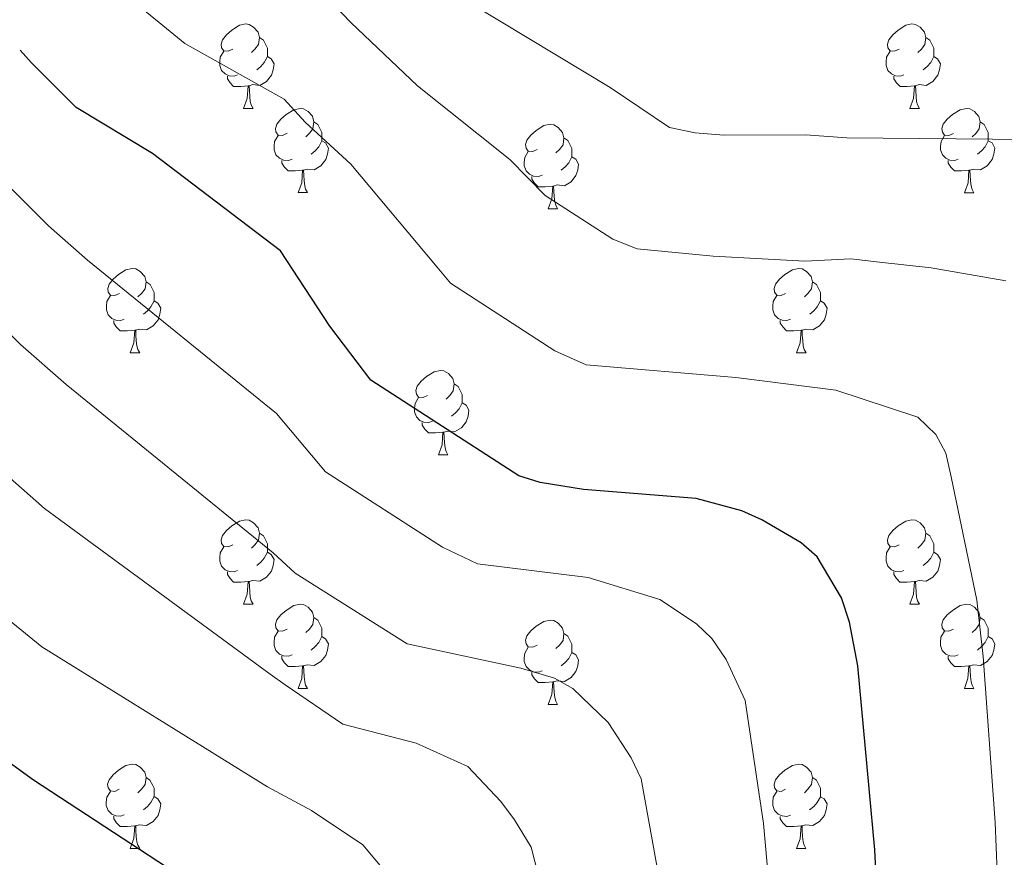
# Model space of a CAD drawing. Units: metres. Extents: x 616237 to 620743, y 4761412 to 4764459.
# Drawn here: x 618694 to 618811, y 4762170 to 4762270 of the extents above; entities that cross this region are included whole.
import ezdxf

# ---------------------------------------------------------------- set-up
doc = ezdxf.new("R2010")
doc.units = ezdxf.units.M
doc.header["$MEASUREMENT"] = 0
for name, color, linetype, lineweight in [('Nivel 36', 7, 'Continuous', 0), ('Nivel 4', 7, 'Continuous', 0), ('Nivel 5', 7, 'Continuous', 0), ('Nivel 61', 7, 'Continuous', 0), ('Nivel 63', 7, 'Continuous', 0)]:
    doc.layers.add(name, color=color, linetype=linetype, lineweight=lineweight)

msp = doc.modelspace()

# ---------------------------------------------------------------- linework, layer by layer
at = {"layer": 'Nivel 36', "color": 92, "linetype": 'Continuous', "lineweight": 0}
for p, q in [((618720.38, 4762259.33), (618721.5, 4762259.33)), ((618799.7, 4762259.33), (618800.83, 4762259.33)), ((618726.85, 4762249.3), (618727.98, 4762249.3)), ((618806.18, 4762249.29), (618807.3, 4762249.29)), ((618756.62, 4762247.39), (618757.75, 4762247.39)), ((618706.88, 4762230.25), (618708, 4762230.25)), ((618786.2, 4762230.25), (618787.33, 4762230.25)), ((618743.56, 4762218.11), (618744.69, 4762218.11)), ((618720.38, 4762200.34), (618721.5, 4762200.34)), ((618799.7, 4762200.34), (618800.83, 4762200.34)), ((618726.85, 4762190.3), (618727.98, 4762190.3)), ((618806.18, 4762190.3), (618807.3, 4762190.3)), ((618756.62, 4762188.4), (618757.75, 4762188.4)), ((618706.87, 4762171.26), (618708, 4762171.26)), ((618786.2, 4762171.25), (618787.32, 4762171.25))]:
    msp.add_line(p, q, dxfattribs=at)
at = {"layer": 'Nivel 36', "color": 92, "linetype": 'Continuous', "lineweight": 0, "flags": 128}
for points in [[(618719.08, 4762266.39), (618718.55, 4762266.13), (618718.02, 4762266.18), (618717.75, 4762266.55), (618717.7, 4762266.98), (618717.86, 4762267.5), (618718.34, 4762268.09), (618718.97, 4762268.62), (618719.87, 4762269.21), (618720.62, 4762269.37), (618721.04, 4762269.31), (618721.57, 4762269), (618722.1, 4762268.41), (618722.26, 4762267.77), (618722.15, 4762266.92), (618721.73, 4762266.39), (618721.31, 4762265.97)], [(618798.4, 4762266.39), (618797.88, 4762266.13), (618797.34, 4762266.18), (618797.08, 4762266.55), (618797.02, 4762266.97), (618797.18, 4762267.49), (618797.66, 4762268.09), (618798.3, 4762268.62), (618799.2, 4762269.21), (618799.94, 4762269.37), (618800.37, 4762269.31), (618800.9, 4762268.99), (618801.43, 4762268.41), (618801.59, 4762267.77), (618801.48, 4762266.92), (618801.06, 4762266.39), (618800.64, 4762265.97)], [(618722.26, 4762267.77), (618722.74, 4762267.46), (618723.05, 4762266.82), (618723.21, 4762266.5), (618723.21, 4762265.92), (618723.21, 4762265.49), (618722.84, 4762264.8), (618722.42, 4762264.32), (618721.94, 4762263.9)], [(618801.59, 4762267.77), (618802.06, 4762267.45), (618802.38, 4762266.81), (618802.54, 4762266.49), (618802.54, 4762265.91), (618802.54, 4762265.49), (618802.17, 4762264.8), (618801.75, 4762264.32), (618801.27, 4762263.9)], [(618719.66, 4762263.31), (618719.24, 4762263.15), (618718.65, 4762263.21), (618718.18, 4762263.42), (618717.75, 4762263.85), (618717.54, 4762264.43), (618717.54, 4762264.85), (618717.59, 4762265.44), (618718.02, 4762266.13)], [(618723.21, 4762265.49), (618723.67, 4762265.24), (618724.01, 4762264.63), (618723.9, 4762263.9), (618723.69, 4762263.26), (618723.11, 4762262.52), (618722.31, 4762262.04), (618721.46, 4762262.15), (618721.03, 4762262.02)], [(618798.99, 4762263.31), (618798.56, 4762263.15), (618797.98, 4762263.21), (618797.5, 4762263.42), (618797.08, 4762263.85), (618796.86, 4762264.43), (618796.86, 4762264.85), (618796.92, 4762265.43), (618797.34, 4762266.13)], [(618802.54, 4762265.49), (618803, 4762265.24), (618803.34, 4762264.63), (618803.23, 4762263.9), (618803.02, 4762263.26), (618802.44, 4762262.52), (618801.64, 4762262.04), (618800.79, 4762262.15), (618800.36, 4762262.01)], [(618720.92, 4762262.02), (618720.03, 4762261.93), (618719.19, 4762261.93), (618718.76, 4762262.36), (618718.44, 4762262.84), (618718.44, 4762263.15)], [(618800.25, 4762262.01), (618799.36, 4762261.93), (618798.52, 4762261.93), (618798.09, 4762262.36), (618797.77, 4762262.83), (618797.77, 4762263.15)], [(618720.38, 4762259.33), (618720.81, 4762260.49), (618720.92, 4762262.02), (618721.03, 4762262.02), (618721.07, 4762261.43), (618721.1, 4762260.75), (618721.17, 4762260.13), (618721.29, 4762259.73), (618721.5, 4762259.33)], [(618799.7, 4762259.33), (618800.14, 4762260.49), (618800.25, 4762262.01), (618800.36, 4762262.01), (618800.4, 4762261.43), (618800.43, 4762260.75), (618800.5, 4762260.13), (618800.62, 4762259.73), (618800.83, 4762259.33)], [(618725.55, 4762256.36), (618725.02, 4762256.09), (618724.49, 4762256.15), (618724.23, 4762256.52), (618724.17, 4762256.94), (618724.33, 4762257.46), (618724.81, 4762258.06), (618725.45, 4762258.59), (618726.35, 4762259.17), (618727.09, 4762259.33), (618727.52, 4762259.28), (618728.05, 4762258.96), (618728.58, 4762258.38), (618728.74, 4762257.74), (618728.63, 4762256.89), (618728.2, 4762256.36), (618727.78, 4762255.93)], [(618804.88, 4762256.35), (618804.35, 4762256.09), (618803.82, 4762256.15), (618803.56, 4762256.51), (618803.5, 4762256.94), (618803.66, 4762257.46), (618804.14, 4762258.05), (618804.78, 4762258.59), (618805.68, 4762259.17), (618806.42, 4762259.33), (618806.84, 4762259.27), (618807.38, 4762258.96), (618807.9, 4762258.37), (618808.06, 4762257.73), (618807.96, 4762256.89), (618807.53, 4762256.35), (618807.11, 4762255.93)], [(618728.74, 4762257.74), (618729.21, 4762257.42), (618729.53, 4762256.78), (618729.69, 4762256.46), (618729.69, 4762255.88), (618729.69, 4762255.46), (618729.32, 4762254.77), (618728.9, 4762254.29), (618728.42, 4762253.87)], [(618755.32, 4762254.45), (618754.8, 4762254.19), (618754.26, 4762254.24), (618754, 4762254.61), (618753.94, 4762255.04), (618754.1, 4762255.56), (618754.58, 4762256.15), (618755.22, 4762256.68), (618756.12, 4762257.27), (618756.86, 4762257.43), (618757.29, 4762257.37), (618757.82, 4762257.06), (618758.35, 4762256.47), (618758.51, 4762255.83), (618758.4, 4762254.98), (618757.98, 4762254.45), (618757.56, 4762254.03)], [(618808.06, 4762257.73), (618808.54, 4762257.42), (618808.86, 4762256.78), (618809.02, 4762256.46), (618809.02, 4762255.88), (618809.02, 4762255.45), (618808.64, 4762254.77), (618808.22, 4762254.29), (618807.74, 4762253.87)], [(618726.14, 4762253.28), (618725.71, 4762253.12), (618725.13, 4762253.18), (618724.65, 4762253.39), (618724.23, 4762253.81), (618724.01, 4762254.4), (618724.01, 4762254.82), (618724.07, 4762255.4), (618724.49, 4762256.09)], [(618805.46, 4762253.27), (618805.04, 4762253.11), (618804.46, 4762253.17), (618803.98, 4762253.39), (618803.56, 4762253.81), (618803.34, 4762254.39), (618803.34, 4762254.81), (618803.4, 4762255.4), (618803.82, 4762256.09)], [(618729.69, 4762255.46), (618730.14, 4762255.21), (618730.49, 4762254.59), (618730.38, 4762253.87), (618730.17, 4762253.23), (618729.58, 4762252.49), (618728.79, 4762252.01), (618727.94, 4762252.11), (618727.51, 4762251.98)], [(618758.51, 4762255.83), (618758.98, 4762255.52), (618759.3, 4762254.88), (618759.46, 4762254.56), (618759.46, 4762253.98), (618759.46, 4762253.55), (618759.09, 4762252.86), (618758.67, 4762252.38), (618758.19, 4762251.96)], [(618809.02, 4762255.45), (618809.47, 4762255.21), (618809.82, 4762254.59), (618809.7, 4762253.87), (618809.5, 4762253.23), (618808.91, 4762252.49), (618808.12, 4762252.01), (618807.26, 4762252.11), (618806.84, 4762251.98)], [(618755.91, 4762251.37), (618755.48, 4762251.21), (618754.9, 4762251.27), (618754.42, 4762251.48), (618754, 4762251.91), (618753.78, 4762252.49), (618753.78, 4762252.91), (618753.84, 4762253.5), (618754.26, 4762254.19)], [(618727.4, 4762251.98), (618726.51, 4762251.9), (618725.66, 4762251.9), (618725.24, 4762252.33), (618724.92, 4762252.8), (618724.92, 4762253.12)], [(618759.46, 4762253.55), (618759.92, 4762253.3), (618760.26, 4762252.69), (618760.15, 4762251.96), (618759.94, 4762251.32), (618759.36, 4762250.58), (618758.56, 4762250.1), (618757.71, 4762250.21), (618757.28, 4762250.08)], [(618806.72, 4762251.98), (618805.84, 4762251.89), (618804.99, 4762251.89), (618804.56, 4762252.33), (618804.24, 4762252.8), (618804.24, 4762253.11)], [(618726.85, 4762249.3), (618727.29, 4762250.46), (618727.4, 4762251.98), (618727.51, 4762251.98), (618727.54, 4762251.4), (618727.58, 4762250.71), (618727.65, 4762250.1), (618727.76, 4762249.7), (618727.98, 4762249.3)], [(618806.18, 4762249.29), (618806.62, 4762250.45), (618806.72, 4762251.98), (618806.84, 4762251.98), (618806.87, 4762251.39), (618806.9, 4762250.71), (618806.98, 4762250.09), (618807.09, 4762249.69), (618807.3, 4762249.29)], [(618757.17, 4762250.08), (618756.28, 4762249.99), (618755.44, 4762249.99), (618755.01, 4762250.42), (618754.69, 4762250.9), (618754.69, 4762251.21)], [(618756.62, 4762247.39), (618757.06, 4762248.55), (618757.17, 4762250.08), (618757.28, 4762250.08), (618757.32, 4762249.49), (618757.35, 4762248.81), (618757.42, 4762248.19), (618757.54, 4762247.79), (618757.75, 4762247.39)], [(618705.58, 4762237.31), (618705.04, 4762237.04), (618704.52, 4762237.1), (618704.25, 4762237.47), (618704.2, 4762237.89), (618704.36, 4762238.41), (618704.84, 4762239.01), (618705.47, 4762239.54), (618706.37, 4762240.12), (618707.12, 4762240.28), (618707.54, 4762240.23), (618708.07, 4762239.91), (618708.6, 4762239.33), (618708.76, 4762238.69), (618708.65, 4762237.84), (618708.22, 4762237.31), (618707.8, 4762236.88)], [(618784.9, 4762237.31), (618784.37, 4762237.04), (618783.84, 4762237.1), (618783.58, 4762237.47), (618783.52, 4762237.89), (618783.68, 4762238.41), (618784.16, 4762239.01), (618784.8, 4762239.54), (618785.7, 4762240.12), (618786.44, 4762240.28), (618786.87, 4762240.23), (618787.4, 4762239.91), (618787.93, 4762239.33), (618788.09, 4762238.69), (618787.98, 4762237.84), (618787.55, 4762237.31), (618787.13, 4762236.88)], [(618708.76, 4762238.69), (618709.24, 4762238.37), (618709.55, 4762237.73), (618709.71, 4762237.41), (618709.71, 4762236.83), (618709.71, 4762236.41), (618709.34, 4762235.72), (618708.92, 4762235.24), (618708.44, 4762234.82)], [(618788.09, 4762238.69), (618788.56, 4762238.37), (618788.88, 4762237.73), (618789.04, 4762237.41), (618789.04, 4762236.83), (618789.04, 4762236.41), (618788.67, 4762235.72), (618788.25, 4762235.24), (618787.77, 4762234.82)], [(618706.16, 4762234.23), (618705.74, 4762234.07), (618705.15, 4762234.13), (618704.68, 4762234.34), (618704.25, 4762234.76), (618704.04, 4762235.35), (618704.04, 4762235.77), (618704.09, 4762236.35), (618704.52, 4762237.04)], [(618709.71, 4762236.41), (618710.16, 4762236.16), (618710.51, 4762235.54), (618710.4, 4762234.82), (618710.19, 4762234.18), (618709.6, 4762233.44), (618708.81, 4762232.96), (618707.96, 4762233.06), (618707.53, 4762232.93)], [(618785.49, 4762234.23), (618785.06, 4762234.07), (618784.48, 4762234.13), (618784, 4762234.34), (618783.58, 4762234.76), (618783.36, 4762235.35), (618783.36, 4762235.77), (618783.42, 4762236.35), (618783.84, 4762237.04)], [(618789.04, 4762236.41), (618789.49, 4762236.16), (618789.84, 4762235.54), (618789.73, 4762234.82), (618789.52, 4762234.18), (618788.93, 4762233.44), (618788.14, 4762232.96), (618787.29, 4762233.06), (618786.86, 4762232.93)], [(618707.42, 4762232.93), (618706.53, 4762232.85), (618705.68, 4762232.85), (618705.26, 4762233.28), (618704.94, 4762233.75), (618704.94, 4762234.07)], [(618786.75, 4762232.93), (618785.86, 4762232.85), (618785.01, 4762232.85), (618784.59, 4762233.28), (618784.27, 4762233.75), (618784.27, 4762234.07)], [(618706.88, 4762230.25), (618707.31, 4762231.41), (618707.42, 4762232.93), (618707.53, 4762232.93), (618707.56, 4762232.35), (618707.6, 4762231.66), (618707.67, 4762231.05), (618707.78, 4762230.65), (618708, 4762230.25)], [(618786.2, 4762230.25), (618786.64, 4762231.41), (618786.75, 4762232.93), (618786.86, 4762232.93), (618786.89, 4762232.35), (618786.93, 4762231.66), (618787, 4762231.05), (618787.11, 4762230.65), (618787.33, 4762230.25)], [(618742.26, 4762225.17), (618741.74, 4762224.9), (618741.2, 4762224.96), (618740.94, 4762225.33), (618740.88, 4762225.75), (618741.04, 4762226.27), (618741.52, 4762226.87), (618742.16, 4762227.4), (618743.06, 4762227.98), (618743.8, 4762228.14), (618744.23, 4762228.09), (618744.76, 4762227.77), (618745.29, 4762227.19), (618745.45, 4762226.55), (618745.34, 4762225.7), (618744.92, 4762225.17), (618744.5, 4762224.74)], [(618745.45, 4762226.55), (618745.92, 4762226.23), (618746.24, 4762225.59), (618746.4, 4762225.27), (618746.4, 4762224.69), (618746.4, 4762224.27), (618746.03, 4762223.58), (618745.61, 4762223.1), (618745.13, 4762222.68)], [(618742.85, 4762222.09), (618742.42, 4762221.93), (618741.84, 4762221.99), (618741.36, 4762222.2), (618740.94, 4762222.62), (618740.72, 4762223.21), (618740.72, 4762223.63), (618740.78, 4762224.21), (618741.2, 4762224.9)], [(618746.4, 4762224.27), (618746.86, 4762224.02), (618747.2, 4762223.4), (618747.09, 4762222.68), (618746.88, 4762222.04), (618746.3, 4762221.3), (618745.5, 4762220.82), (618744.65, 4762220.92), (618744.22, 4762220.79)], [(618744.11, 4762220.79), (618743.22, 4762220.71), (618742.38, 4762220.71), (618741.95, 4762221.14), (618741.63, 4762221.61), (618741.63, 4762221.93)], [(618743.56, 4762218.11), (618744, 4762219.27), (618744.11, 4762220.79), (618744.22, 4762220.79), (618744.26, 4762220.21), (618744.29, 4762219.52), (618744.36, 4762218.91), (618744.48, 4762218.51), (618744.69, 4762218.11)], [(618719.08, 4762207.4), (618718.55, 4762207.13), (618718.02, 4762207.19), (618717.75, 4762207.56), (618717.7, 4762207.98), (618717.86, 4762208.5), (618718.34, 4762209.1), (618718.97, 4762209.63), (618719.87, 4762210.21), (618720.62, 4762210.37), (618721.04, 4762210.32), (618721.57, 4762210), (618722.1, 4762209.42), (618722.26, 4762208.78), (618722.15, 4762207.93), (618721.73, 4762207.4), (618721.31, 4762206.97)], [(618798.4, 4762207.4), (618797.87, 4762207.13), (618797.34, 4762207.19), (618797.08, 4762207.56), (618797.02, 4762207.98), (618797.18, 4762208.5), (618797.66, 4762209.1), (618798.3, 4762209.63), (618799.2, 4762210.21), (618799.94, 4762210.37), (618800.37, 4762210.32), (618800.9, 4762210), (618801.43, 4762209.42), (618801.59, 4762208.78), (618801.48, 4762207.93), (618801.05, 4762207.4), (618800.63, 4762206.97)], [(618722.26, 4762208.78), (618722.74, 4762208.46), (618723.05, 4762207.82), (618723.21, 4762207.5), (618723.21, 4762206.92), (618723.21, 4762206.5), (618722.84, 4762205.81), (618722.42, 4762205.33), (618721.94, 4762204.91)], [(618801.59, 4762208.78), (618802.06, 4762208.46), (618802.38, 4762207.82), (618802.54, 4762207.5), (618802.54, 4762206.92), (618802.54, 4762206.5), (618802.17, 4762205.81), (618801.75, 4762205.33), (618801.27, 4762204.91)], [(618719.66, 4762204.32), (618719.24, 4762204.16), (618718.65, 4762204.22), (618718.18, 4762204.43), (618717.75, 4762204.85), (618717.54, 4762205.44), (618717.54, 4762205.86), (618717.59, 4762206.44), (618718.02, 4762207.13)], [(618798.99, 4762204.32), (618798.56, 4762204.16), (618797.98, 4762204.22), (618797.5, 4762204.43), (618797.08, 4762204.85), (618796.86, 4762205.44), (618796.86, 4762205.86), (618796.92, 4762206.44), (618797.34, 4762207.13)], [(618723.21, 4762206.5), (618723.67, 4762206.25), (618724.01, 4762205.63), (618723.9, 4762204.91), (618723.69, 4762204.27), (618723.11, 4762203.53), (618722.31, 4762203.05), (618721.46, 4762203.15), (618721.03, 4762203.02)], [(618802.54, 4762206.5), (618802.99, 4762206.25), (618803.34, 4762205.63), (618803.23, 4762204.91), (618803.02, 4762204.27), (618802.43, 4762203.53), (618801.64, 4762203.05), (618800.79, 4762203.15), (618800.36, 4762203.02)], [(618720.92, 4762203.02), (618720.03, 4762202.94), (618719.19, 4762202.94), (618718.76, 4762203.37), (618718.44, 4762203.84), (618718.44, 4762204.16)], [(618800.25, 4762203.02), (618799.36, 4762202.94), (618798.51, 4762202.94), (618798.09, 4762203.37), (618797.77, 4762203.84), (618797.77, 4762204.16)], [(618720.38, 4762200.34), (618720.81, 4762201.5), (618720.92, 4762203.02), (618721.03, 4762203.02), (618721.07, 4762202.44), (618721.1, 4762201.75), (618721.17, 4762201.14), (618721.29, 4762200.74), (618721.5, 4762200.34)], [(618799.7, 4762200.34), (618800.14, 4762201.5), (618800.25, 4762203.02), (618800.36, 4762203.02), (618800.39, 4762202.44), (618800.43, 4762201.75), (618800.5, 4762201.14), (618800.61, 4762200.74), (618800.83, 4762200.34)], [(618725.55, 4762197.36), (618725.02, 4762197.1), (618724.49, 4762197.15), (618724.23, 4762197.52), (618724.17, 4762197.95), (618724.33, 4762198.47), (618724.81, 4762199.06), (618725.45, 4762199.59), (618726.35, 4762200.18), (618727.09, 4762200.34), (618727.52, 4762200.28), (618728.05, 4762199.97), (618728.58, 4762199.38), (618728.74, 4762198.74), (618728.63, 4762197.89), (618728.2, 4762197.36), (618727.78, 4762196.94)], [(618804.88, 4762197.36), (618804.35, 4762197.1), (618803.82, 4762197.15), (618803.55, 4762197.52), (618803.5, 4762197.95), (618803.66, 4762198.47), (618804.14, 4762199.06), (618804.77, 4762199.59), (618805.67, 4762200.18), (618806.42, 4762200.34), (618806.84, 4762200.28), (618807.37, 4762199.97), (618807.9, 4762199.38), (618808.06, 4762198.74), (618807.95, 4762197.89), (618807.53, 4762197.36), (618807.11, 4762196.94)], [(618728.74, 4762198.74), (618729.21, 4762198.43), (618729.53, 4762197.79), (618729.69, 4762197.47), (618729.69, 4762196.89), (618729.69, 4762196.46), (618729.32, 4762195.77), (618728.9, 4762195.29), (618728.42, 4762194.87)], [(618808.06, 4762198.74), (618808.54, 4762198.43), (618808.85, 4762197.79), (618809.01, 4762197.47), (618809.01, 4762196.89), (618809.01, 4762196.46), (618808.64, 4762195.77), (618808.22, 4762195.29), (618807.74, 4762194.87)], [(618755.32, 4762195.46), (618754.79, 4762195.19), (618754.26, 4762195.25), (618754, 4762195.62), (618753.94, 4762196.04), (618754.1, 4762196.56), (618754.58, 4762197.16), (618755.22, 4762197.69), (618756.12, 4762198.27), (618756.86, 4762198.43), (618757.29, 4762198.38), (618757.82, 4762198.06), (618758.35, 4762197.48), (618758.51, 4762196.84), (618758.4, 4762195.99), (618757.97, 4762195.46), (618757.55, 4762195.03)], [(618726.14, 4762194.28), (618725.71, 4762194.12), (618725.13, 4762194.18), (618724.65, 4762194.39), (618724.23, 4762194.82), (618724.01, 4762195.4), (618724.01, 4762195.82), (618724.07, 4762196.41), (618724.49, 4762197.1)], [(618729.69, 4762196.46), (618730.14, 4762196.21), (618730.49, 4762195.6), (618730.38, 4762194.87), (618730.17, 4762194.23), (618729.58, 4762193.49), (618728.79, 4762193.01), (618727.94, 4762193.12), (618727.51, 4762192.99)], [(618758.51, 4762196.84), (618758.98, 4762196.52), (618759.3, 4762195.88), (618759.46, 4762195.56), (618759.46, 4762194.98), (618759.46, 4762194.56), (618759.09, 4762193.87), (618758.67, 4762193.39), (618758.19, 4762192.97)], [(618805.46, 4762194.28), (618805.04, 4762194.12), (618804.45, 4762194.18), (618803.98, 4762194.39), (618803.55, 4762194.82), (618803.34, 4762195.4), (618803.34, 4762195.82), (618803.39, 4762196.41), (618803.82, 4762197.1)], [(618809.01, 4762196.46), (618809.47, 4762196.21), (618809.81, 4762195.6), (618809.7, 4762194.87), (618809.49, 4762194.23), (618808.91, 4762193.49), (618808.11, 4762193.01), (618807.26, 4762193.12), (618806.83, 4762192.99)], [(618755.91, 4762192.38), (618755.48, 4762192.22), (618754.9, 4762192.28), (618754.42, 4762192.49), (618754, 4762192.91), (618753.78, 4762193.5), (618753.78, 4762193.92), (618753.84, 4762194.5), (618754.26, 4762195.19)], [(618727.4, 4762192.99), (618726.51, 4762192.9), (618725.66, 4762192.9), (618725.24, 4762193.33), (618724.92, 4762193.81), (618724.92, 4762194.12)], [(618759.46, 4762194.56), (618759.91, 4762194.31), (618760.26, 4762193.69), (618760.15, 4762192.97), (618759.94, 4762192.33), (618759.35, 4762191.59), (618758.56, 4762191.11), (618757.71, 4762191.21), (618757.28, 4762191.08)], [(618806.72, 4762192.99), (618805.83, 4762192.9), (618804.99, 4762192.9), (618804.56, 4762193.33), (618804.24, 4762193.81), (618804.24, 4762194.12)], [(618726.85, 4762190.3), (618727.29, 4762191.46), (618727.4, 4762192.99), (618727.51, 4762192.99), (618727.54, 4762192.4), (618727.58, 4762191.72), (618727.65, 4762191.1), (618727.76, 4762190.7), (618727.98, 4762190.3)], [(618806.18, 4762190.3), (618806.61, 4762191.46), (618806.72, 4762192.99), (618806.83, 4762192.99), (618806.87, 4762192.4), (618806.9, 4762191.72), (618806.97, 4762191.1), (618807.09, 4762190.7), (618807.3, 4762190.3)], [(618757.17, 4762191.08), (618756.28, 4762191), (618755.43, 4762191), (618755.01, 4762191.43), (618754.69, 4762191.9), (618754.69, 4762192.22)], [(618756.62, 4762188.4), (618757.06, 4762189.56), (618757.17, 4762191.08), (618757.28, 4762191.08), (618757.31, 4762190.5), (618757.35, 4762189.81), (618757.42, 4762189.2), (618757.53, 4762188.8), (618757.75, 4762188.4)], [(618705.57, 4762178.32), (618705.04, 4762178.05), (618704.51, 4762178.11), (618704.25, 4762178.48), (618704.19, 4762178.9), (618704.35, 4762179.42), (618704.83, 4762180.02), (618705.47, 4762180.55), (618706.37, 4762181.13), (618707.11, 4762181.29), (618707.54, 4762181.24), (618708.07, 4762180.92), (618708.6, 4762180.34), (618708.76, 4762179.7), (618708.65, 4762178.85), (618708.22, 4762178.32), (618707.8, 4762177.89)], [(618784.9, 4762178.31), (618784.37, 4762178.05), (618783.84, 4762178.11), (618783.58, 4762178.47), (618783.52, 4762178.9), (618783.68, 4762179.42), (618784.16, 4762180.01), (618784.8, 4762180.55), (618785.7, 4762181.13), (618786.44, 4762181.29), (618786.87, 4762181.23), (618787.4, 4762180.92), (618787.93, 4762180.33), (618788.09, 4762179.69), (618787.98, 4762178.85), (618787.55, 4762178.31), (618787.13, 4762177.89)], [(618708.76, 4762179.7), (618709.23, 4762179.38), (618709.55, 4762178.74), (618709.71, 4762178.42), (618709.71, 4762177.84), (618709.71, 4762177.42), (618709.34, 4762176.73), (618708.92, 4762176.25), (618708.44, 4762175.83)], [(618788.09, 4762179.69), (618788.56, 4762179.38), (618788.88, 4762178.74), (618789.04, 4762178.42), (618789.04, 4762177.84), (618789.04, 4762177.41), (618788.66, 4762176.73), (618788.24, 4762176.25), (618787.76, 4762175.83)], [(618706.16, 4762175.24), (618705.73, 4762175.08), (618705.15, 4762175.14), (618704.67, 4762175.35), (618704.25, 4762175.77), (618704.03, 4762176.36), (618704.03, 4762176.78), (618704.09, 4762177.36), (618704.51, 4762178.05)], [(618785.48, 4762175.23), (618785.06, 4762175.07), (618784.48, 4762175.13), (618784, 4762175.35), (618783.58, 4762175.77), (618783.36, 4762176.35), (618783.36, 4762176.77), (618783.42, 4762177.36), (618783.84, 4762178.05)], [(618709.71, 4762177.42), (618710.16, 4762177.17), (618710.51, 4762176.55), (618710.4, 4762175.83), (618710.19, 4762175.19), (618709.6, 4762174.45), (618708.81, 4762173.97), (618707.96, 4762174.07), (618707.53, 4762173.94)], [(618789.04, 4762177.41), (618789.49, 4762177.17), (618789.84, 4762176.55), (618789.72, 4762175.83), (618789.52, 4762175.19), (618788.93, 4762174.45), (618788.14, 4762173.97), (618787.28, 4762174.07), (618786.86, 4762173.94)], [(618707.42, 4762173.94), (618706.53, 4762173.86), (618705.68, 4762173.86), (618705.26, 4762174.29), (618704.94, 4762174.76), (618704.94, 4762175.08)], [(618786.74, 4762173.94), (618785.86, 4762173.85), (618785.01, 4762173.85), (618784.58, 4762174.29), (618784.26, 4762174.76), (618784.26, 4762175.07)], [(618706.87, 4762171.26), (618707.31, 4762172.42), (618707.42, 4762173.94), (618707.53, 4762173.94), (618707.56, 4762173.36), (618707.6, 4762172.67), (618707.67, 4762172.06), (618707.78, 4762171.66), (618708, 4762171.26)], [(618786.2, 4762171.25), (618786.64, 4762172.41), (618786.74, 4762173.94), (618786.86, 4762173.94), (618786.89, 4762173.35), (618786.92, 4762172.67), (618787, 4762172.05), (618787.11, 4762171.65), (618787.32, 4762171.25)]]:
    msp.add_lwpolyline(points, dxfattribs=at)
at = {"layer": 'Nivel 4', "color": 36, "linetype": 'Continuous', "lineweight": 30, "flags": 128}
for points, elevation in [([(618796.2, 4762157.38), (618795.52, 4762171.07), (618793.5, 4762192.98), (618792.52, 4762198.19), (618791.54, 4762201.06), (618788.66, 4762205.94), (618786.76, 4762207.63), (618782.05, 4762210.37), (618779.7, 4762211.42), (618774.26, 4762212.91), (618760.82, 4762213.99), (618755.68, 4762214.81), (618753.12, 4762215.58), (618735.51, 4762226.99), (618730.64, 4762233.39), (618724.76, 4762242.38), (618709.54, 4762253.94), (618700.45, 4762259.45), (618695.13, 4762264.74), (618693.77, 4762266.26)], 950), ([(618722.79, 4762161.45), (618695.35, 4762179.39), (618691.6, 4762182.12), (618685.86, 4762186.95), (618673.22, 4762199.52), (618649.84, 4762225.56), (618642.78, 4762232.53)], 975)]:
    msp.add_lwpolyline(points, dxfattribs=dict(at, elevation=elevation))
at = {"layer": 'Nivel 5', "color": 36, "linetype": 'Continuous', "lineweight": 0, "flags": 128}
for points, elevation in [([(618585.21, 4762394.12), (618593.58, 4762384.52), (618617.2, 4762359.45), (618620.36, 4762356.72), (618631.08, 4762348.55), (618639.13, 4762343.93), (618643.12, 4762342.1), (618651.05, 4762339.41), (618658.41, 4762337.68), (618667.64, 4762334.52), (618688.23, 4762323.77), (618692.36, 4762320.13), (618702.57, 4762310.1), (618711.2, 4762303.04), (618725.95, 4762291.52), (618734.31, 4762282.72), (618744.44, 4762273.62), (618764.02, 4762261.81), (618771.07, 4762257.06), (618774.15, 4762256.42), (618777.53, 4762256.15), (618787.25, 4762256.17), (618792.18, 4762255.81), (618813.87, 4762255.62)], 935), ([(618377.24, 4762392.8), (618391.43, 4762387.79), (618460.45, 4762365.57), (618488.23, 4762356.09), (618495.68, 4762350.66), (618515.04, 4762335.47), (618537.51, 4762317.01), (618567.94, 4762294.06), (618577.96, 4762287.32), (618588.21, 4762281.07), (618596.68, 4762276.49), (618606.31, 4762272.04), (618611.42, 4762269.25), (618623.77, 4762263.33), (618635.94, 4762255.41), (618645.51, 4762246.91), (618656.56, 4762236), (618677.6, 4762212.56), (618688.98, 4762201.25), (618696.34, 4762195.24), (618723.21, 4762178.6), (618728.46, 4762175.76), (618734.57, 4762171.7), (618740.09, 4762165.1)], 970), ([(618614.01, 4762347), (618625.28, 4762338.75), (618634.44, 4762333.66), (618637.93, 4762332.06), (618646.01, 4762329.09), (618654.75, 4762326.83), (618660.38, 4762324.76), (618680.88, 4762313.97), (618695.01, 4762300.14), (618713.18, 4762284.48), (618725.6, 4762277.42), (618726.82, 4762276.12), (618733.15, 4762269.53), (618741.08, 4762262), (618752.06, 4762253.24), (618756.27, 4762248.94), (618764.32, 4762243.75), (618767.23, 4762242.63), (618776.27, 4762241.75), (618787.19, 4762241.15), (618792.67, 4762241.44), (618796.06, 4762241.04), (618802.24, 4762240.37), (618811.13, 4762238.81)], 940), ([(618654.28, 4762314.49), (618672.65, 4762304.64), (618675.06, 4762302.85), (618688.81, 4762289.53), (618699.79, 4762278.5), (618706.18, 4762272.96), (618713.36, 4762267.05), (618725.19, 4762260.44), (618727.71, 4762257.68), (618733.13, 4762252.67), (618743.41, 4762240.43), (618745.02, 4762238.53), (618757.42, 4762230.49), (618761.15, 4762228.79), (618778.99, 4762227.29), (618790.88, 4762225.79), (618800.66, 4762222.58), (618802.79, 4762220.5), (618803.96, 4762218.3), (618804.6, 4762215.47), (618807.65, 4762200.82), (618808.41, 4762194.08), (618809.83, 4762174.35), (618810.56, 4762156.73)], 945), ([(618581.52, 4762313.25), (618588.57, 4762308.11), (618605.4, 4762297.57), (618618.74, 4762291.39), (618621.98, 4762289.5), (618633.75, 4762284.92), (618649.29, 4762276.14), (618651.37, 4762274.58), (618661.37, 4762265.39), (618669.95, 4762256.94), (618686.37, 4762238.65), (618693.81, 4762231.24), (618699.23, 4762226.47), (618723.88, 4762206.45), (618726.51, 4762204), (618739.83, 4762195.6), (618753.38, 4762192.71), (618757.4, 4762191.52), (618759.58, 4762190.29), (618763.79, 4762186.23), (618766.5, 4762182.03), (618767.69, 4762179.52), (618769.89, 4762167.43)], 960), ([(618574.73, 4762303.65), (618582.22, 4762298.4), (618594.05, 4762290.93), (618599.93, 4762287.6), (618618.53, 4762278.47), (618627.64, 4762274.7), (618642.7, 4762265.9), (618653.16, 4762256.41), (618662.72, 4762247.01), (618681.98, 4762225.61), (618690.49, 4762217.14), (618696.69, 4762211.69), (618723.53, 4762191.99), (618725.33, 4762190.71), (618732.2, 4762186.05), (618740.91, 4762183.77), (618747.08, 4762180.99), (618750.99, 4762176.84), (618752.64, 4762174.64), (618754.59, 4762171.41), (618757.63, 4762159.63)], 965), ([(618639.8, 4762295.08), (618646.4, 4762291.81), (618658.78, 4762284.47), (618676.48, 4762267.57), (618690.4, 4762252.05), (618697.13, 4762245.35), (618701.78, 4762241.25), (618724.28, 4762223.03), (618730.14, 4762216.06), (618744.06, 4762207.12), (618748.2, 4762205.13), (618761.4, 4762203.48), (618769.93, 4762200.87), (618774.28, 4762197.99), (618776.1, 4762196.24), (618777.83, 4762193.75), (618780.1, 4762188.85), (618782.25, 4762174.23), (618783.7, 4762158.25)], 955)]:
    msp.add_lwpolyline(points, dxfattribs=dict(at, elevation=elevation))
at = {"layer": 'Nivel 61', "color": 250, "linetype": 'Continuous', "lineweight": 0}
msp.add_3dface([(617168.3, 4761821.56), (617128.68, 4764135.1), (620523.82, 4764194.02), (620564.56, 4761880.5)], dxfattribs=at)
at = {"layer": 'Nivel 63', "color": 7, "linetype": 'Continuous', "lineweight": 0}
msp.add_3dface([(616288.56, 4761412.43), (616237.04, 4764381.99), (620691.36, 4764459.29), (620742.88, 4761489.73)], dxfattribs=at)

doc.saveas('drawing.dxf')
